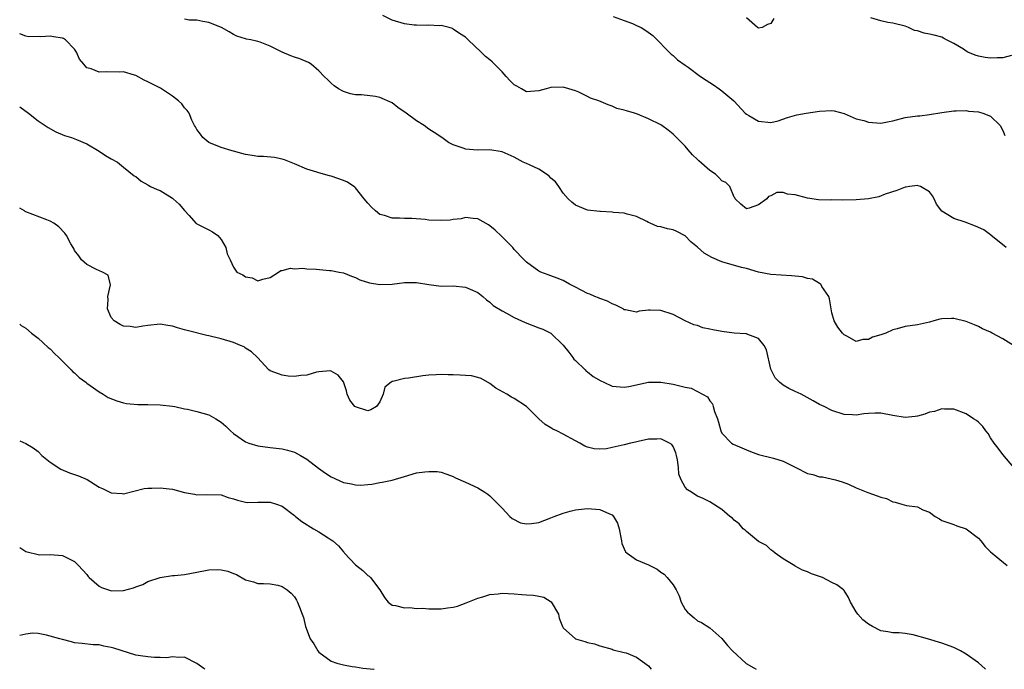
# Model space of a CAD drawing. Units: inches. Extents: x 2574000 to 2577000, y 1527000 to 1530000.
# Drawn here: x 2574000 to 2574161, y 1527000 to 1527106 of the extents above; entities that cross this region are included whole.
import ezdxf

# ---------------------------------------------------------------- set-up
doc = ezdxf.new("R2010")
doc.units = ezdxf.units.IN
doc.header["$MEASUREMENT"] = 0
doc.layers.add('LD25741527_2ft', color=92, linetype='Continuous')

msp = doc.modelspace()

# ---------------------------------------------------------------- linework, layer by layer
at = {"layer": 'LD25741527_2ft'}
for points, elevation in [([(2574161.52, 1527069), (2574159.06, 1527071.06), (2574159, 1527071.09), (2574157.91, 1527071.91), (2574156.51, 1527072.51), (2574154.82, 1527073.18), (2574153, 1527073.76), (2574151, 1527074.99), (2574150.13, 1527076.13), (2574149.77, 1527077), (2574149.47, 1527077.47), (2574149, 1527078.12), (2574147.53, 1527079), (2574147.13, 1527079.13), (2574147, 1527079.15), (2574145.69, 1527079), (2574145.11, 1527078.89), (2574145, 1527078.89), (2574143.66, 1527078.34), (2574141.72, 1527077.72), (2574140.68, 1527077.32), (2574139, 1527076.99), (2574137, 1527076.8), (2574134.77, 1527076.77), (2574133, 1527076.8), (2574132.78, 1527076.78), (2574130.82, 1527076.82), (2574129, 1527077.07), (2574127, 1527077.61), (2574125.74, 1527077.74), (2574125, 1527078.01), (2574123.98, 1527078.02), (2574123, 1527077.5), (2574122.61, 1527077.39), (2574122.35, 1527077), (2574121, 1527075.98), (2574119.44, 1527075.44), (2574119, 1527075.33), (2574118.11, 1527076.11), (2574117.18, 1527077), (2574117.13, 1527077.13), (2574117, 1527077.25), (2574116.31, 1527079), (2574115.63, 1527079.63), (2574115, 1527079.95), (2574114.5, 1527080.5), (2574113.93, 1527081), (2574113, 1527081.61), (2574111.21, 1527083.21), (2574111, 1527083.44), (2574110.18, 1527084.18), (2574109.47, 1527085), (2574109, 1527085.58), (2574107.54, 1527087), (2574107.29, 1527087.29), (2574107, 1527087.58), (2574106.22, 1527088.22), (2574105.18, 1527089), (2574105, 1527089.11), (2574103, 1527090.05), (2574101.18, 1527090.82), (2574100.7, 1527091), (2574099.36, 1527091.36), (2574099, 1527091.51), (2574097.78, 1527091.78), (2574097, 1527092.17), (2574096.35, 1527092.35), (2574094.82, 1527093), (2574093.47, 1527093.47), (2574093, 1527093.75), (2574091.57, 1527094.43), (2574091, 1527094.68), (2574089.95, 1527095), (2574089, 1527095.25), (2574087, 1527095.2), (2574086.19, 1527095), (2574085, 1527094.63), (2574083, 1527094.5), (2574082.19, 1527095), (2574081.4, 1527095.4), (2574081, 1527095.65), (2574080.31, 1527096.31), (2574079.69, 1527097), (2574079, 1527097.74), (2574077.38, 1527099.38), (2574077, 1527099.73), (2574076.26, 1527100.26), (2574075.55, 1527101), (2574073.45, 1527103), (2574073.2, 1527103.2), (2574073, 1527103.41), (2574072.04, 1527104.04), (2574071, 1527104.77), (2574070.85, 1527104.85), (2574070.34, 1527105), (2574069, 1527105.32), (2574068.71, 1527105.29), (2574067, 1527105.38), (2574066.66, 1527105.34), (2574065, 1527105.39), (2574064.58, 1527105.42), (2574063, 1527105.63), (2574061, 1527106.21), (2574059.47, 1527107)], 7890), ([(2574097.16, 1527106.84), (2574099, 1527106.19), (2574100.34, 1527105.66), (2574101, 1527105.37), (2574101.78, 1527105), (2574102.54, 1527104.54), (2574103.7, 1527103.7), (2574106.66, 1527100.66), (2574107, 1527100.46), (2574107.74, 1527099.74), (2574109, 1527098.88), (2574109.45, 1527098.55), (2574111.47, 1527097), (2574112.39, 1527096.39), (2574113.63, 1527095.63), (2574114.54, 1527095), (2574115, 1527094.63), (2574116.94, 1527093), (2574118.79, 1527091), (2574119, 1527090.81), (2574119.4, 1527090.6), (2574121, 1527089.69), (2574123, 1527089.47), (2574124.23, 1527089.77), (2574125.73, 1527090.27), (2574127.27, 1527090.73), (2574128.79, 1527091), (2574131, 1527091.33), (2574133, 1527091.44), (2574133.39, 1527091.39), (2574135, 1527090.95), (2574137, 1527090.1), (2574138.22, 1527089.78), (2574139, 1527089.51), (2574141, 1527089.39), (2574142.37, 1527089.63), (2574143, 1527089.76), (2574145, 1527090.27), (2574147, 1527090.56), (2574147.43, 1527090.57), (2574149, 1527090.79), (2574151, 1527091.12), (2574153, 1527091.38), (2574153.37, 1527091.37), (2574155, 1527091.42), (2574155.35, 1527091.35), (2574157, 1527091.21), (2574157.73, 1527091), (2574159, 1527090.49), (2574160.57, 1527089), (2574161, 1527088.19), (2574161.35, 1527087.35)], 7892), ([(2574162.74, 1527053), (2574161, 1527054.08), (2574159.24, 1527055), (2574159, 1527055.15), (2574157.69, 1527055.69), (2574157, 1527056.08), (2574156.34, 1527056.34), (2574155, 1527056.9), (2574153, 1527057.41), (2574152.58, 1527057.42), (2574151, 1527057.34), (2574150.69, 1527057.31), (2574149.7, 1527057), (2574149, 1527056.81), (2574147, 1527056.36), (2574145, 1527056.09), (2574143.72, 1527055.72), (2574143, 1527055.55), (2574141.84, 1527055), (2574141, 1527054.72), (2574139.63, 1527054.37), (2574139, 1527053.94), (2574138.06, 1527053.94), (2574137, 1527053.63), (2574135.55, 1527054.45), (2574135, 1527054.74), (2574134.74, 1527055), (2574133.97, 1527055.97), (2574133.37, 1527057), (2574133, 1527058.31), (2574132.6, 1527060.6), (2574132.49, 1527061), (2574131.36, 1527062.64), (2574131.17, 1527063), (2574131.1, 1527063.1), (2574131, 1527063.12), (2574129.84, 1527063.84), (2574129, 1527063.95), (2574128.2, 1527064.2), (2574126.39, 1527064.39), (2574123, 1527064.62), (2574121, 1527064.99), (2574119, 1527065.57), (2574118.23, 1527065.77), (2574115, 1527066.69), (2574113.36, 1527067.36), (2574112.08, 1527068.08), (2574111, 1527069.05), (2574109.93, 1527069.93), (2574109, 1527070.92), (2574107.64, 1527071.63), (2574107, 1527071.92), (2574106.06, 1527072.06), (2574105, 1527072.39), (2574104.47, 1527072.47), (2574103.25, 1527073), (2574103, 1527073.12), (2574102.7, 1527073.3), (2574101, 1527074.11), (2574099.5, 1527074.5), (2574099, 1527074.61), (2574097.25, 1527074.75), (2574097, 1527074.8), (2574095.1, 1527074.9), (2574095, 1527074.92), (2574093, 1527075.15), (2574091.66, 1527075.66), (2574091, 1527075.95), (2574090.42, 1527076.42), (2574089.81, 1527077), (2574089, 1527077.91), (2574088.3, 1527079), (2574087.74, 1527079.74), (2574087, 1527080.37), (2574086.7, 1527080.7), (2574086.28, 1527081), (2574085, 1527081.81), (2574083.48, 1527082.52), (2574083, 1527082.77), (2574082.45, 1527083), (2574081, 1527083.79), (2574079, 1527084.66), (2574077, 1527084.98), (2574074.96, 1527084.96), (2574073, 1527085.11), (2574072.8, 1527085.2), (2574071, 1527085.84), (2574070.21, 1527086.21), (2574069.13, 1527087), (2574067.86, 1527087.86), (2574067, 1527088.39), (2574066.21, 1527089), (2574065, 1527089.73), (2574063.31, 1527091), (2574061.95, 1527091.95), (2574061, 1527092.68), (2574059, 1527093.59), (2574058.28, 1527093.72), (2574055.99, 1527094.01), (2574055, 1527093.99), (2574054.18, 1527094.18), (2574053, 1527094.52), (2574052.19, 1527095), (2574051.48, 1527095.48), (2574051, 1527095.9), (2574050.47, 1527096.47), (2574049.87, 1527097), (2574049, 1527097.95), (2574047.72, 1527099), (2574047.27, 1527099.27), (2574045.87, 1527099.87), (2574045, 1527100.14), (2574044.38, 1527100.38), (2574042.97, 1527100.97), (2574041, 1527101.96), (2574039.36, 1527102.64), (2574039, 1527102.75), (2574038.76, 1527102.76), (2574037.87, 1527103), (2574037.12, 1527103.12), (2574037, 1527103.17), (2574035.58, 1527103.58), (2574035, 1527103.86), (2574034.33, 1527104.33), (2574033.06, 1527105), (2574031, 1527105.86), (2574029.99, 1527106.01), (2574029, 1527106.22), (2574027.76, 1527106.24), (2574027, 1527106.38)], 7888), ([(2574123.51, 1527106.49), (2574123, 1527105.69), (2574122.48, 1527105.52), (2574121.59, 1527105), (2574121, 1527104.91), (2574120.8, 1527105), (2574119, 1527106.59)], 7894), ([(2574162.41, 1527100.41), (2574161, 1527100.08), (2574160.08, 1527100.08), (2574159, 1527099.99), (2574158.13, 1527100.13), (2574157, 1527100.34), (2574156.47, 1527100.47), (2574155.28, 1527101), (2574155, 1527101.15), (2574154.55, 1527101.45), (2574153, 1527102.41), (2574151.8, 1527103), (2574151.28, 1527103.28), (2574151, 1527103.41), (2574149.75, 1527103.75), (2574149, 1527103.94), (2574148.11, 1527104.11), (2574147, 1527104.45), (2574146.54, 1527104.54), (2574145.54, 1527105), (2574145, 1527105.21), (2574143, 1527105.75), (2574142.15, 1527105.85), (2574141, 1527106.12), (2574139.41, 1527106.59)], 7894), ([(2574162.82, 1527033), (2574161, 1527035.16), (2574160.21, 1527036.21), (2574159.58, 1527037), (2574159, 1527037.89), (2574158.58, 1527038.58), (2574158.22, 1527039), (2574157.73, 1527039.73), (2574157, 1527040.43), (2574156.69, 1527040.69), (2574156.19, 1527041), (2574155, 1527041.82), (2574153, 1527042.54), (2574151.43, 1527042.57), (2574151, 1527042.6), (2574149.79, 1527042.21), (2574149, 1527042.06), (2574148.25, 1527041.75), (2574147, 1527041.44), (2574146.63, 1527041.37), (2574145, 1527041.22), (2574143, 1527041.52), (2574141, 1527041.89), (2574140.1, 1527041.9), (2574139, 1527041.85), (2574138.22, 1527041.78), (2574137, 1527041.6), (2574136.36, 1527041.64), (2574135, 1527041.67), (2574133, 1527042.32), (2574131.73, 1527043), (2574131, 1527043.34), (2574129.94, 1527043.94), (2574127.95, 1527045), (2574127, 1527045.48), (2574125.97, 1527045.97), (2574125, 1527046.51), (2574124.42, 1527047), (2574123.69, 1527047.69), (2574123.04, 1527049), (2574123, 1527049.11), (2574122.28, 1527052.28), (2574121.9, 1527053), (2574121, 1527054.15), (2574119.24, 1527054.76), (2574119, 1527054.89), (2574118.91, 1527054.91), (2574117, 1527055.02), (2574115, 1527055.25), (2574113.52, 1527055.52), (2574113, 1527055.68), (2574111.88, 1527055.88), (2574111, 1527056.27), (2574110.39, 1527056.39), (2574109, 1527057), (2574107, 1527058.03), (2574105, 1527058.73), (2574103.22, 1527058.78), (2574103, 1527058.77), (2574101.42, 1527058.58), (2574101, 1527058.45), (2574099.18, 1527058.82), (2574099, 1527058.84), (2574098.8, 1527059), (2574097.61, 1527059.61), (2574097, 1527059.78), (2574096.25, 1527060.25), (2574095, 1527060.65), (2574094.78, 1527060.78), (2574094.2, 1527061), (2574093.36, 1527061.36), (2574093, 1527061.48), (2574091, 1527062.54), (2574090.06, 1527063), (2574089, 1527063.64), (2574088, 1527064), (2574087, 1527064.4), (2574086.55, 1527064.55), (2574085.32, 1527065), (2574085, 1527065.15), (2574083, 1527066.61), (2574082.61, 1527067), (2574081, 1527068.71), (2574080.75, 1527069), (2574078.89, 1527070.89), (2574077.86, 1527071.86), (2574077, 1527072.59), (2574076.75, 1527072.75), (2574075, 1527073.73), (2574074.24, 1527073.76), (2574073, 1527073.91), (2574072.28, 1527073.72), (2574071, 1527073.59), (2574070.51, 1527073.49), (2574069, 1527073.41), (2574067, 1527073.5), (2574066.42, 1527073.58), (2574064.23, 1527073.77), (2574063, 1527073.77), (2574062.17, 1527073.83), (2574061, 1527073.84), (2574059.76, 1527074.24), (2574059, 1527074.44), (2574058.25, 1527075), (2574057.61, 1527075.61), (2574057, 1527076.26), (2574056.4, 1527077), (2574055, 1527078.77), (2574054.88, 1527078.88), (2574053.69, 1527079.69), (2574053, 1527079.98), (2574051, 1527080.67), (2574050.74, 1527080.74), (2574049, 1527081.23), (2574048.65, 1527081.35), (2574047, 1527081.86), (2574045, 1527082.72), (2574043.36, 1527083.36), (2574043, 1527083.47), (2574041.72, 1527083.72), (2574039.92, 1527083.92), (2574039, 1527083.93), (2574038.09, 1527084.09), (2574037, 1527084.25), (2574036.38, 1527084.38), (2574035, 1527084.78), (2574034.81, 1527084.81), (2574033, 1527085.39), (2574031, 1527086.22), (2574029.97, 1527087), (2574029.59, 1527087.59), (2574029, 1527088.33), (2574028.78, 1527088.78), (2574028.61, 1527089), (2574028.17, 1527089.83), (2574027.73, 1527091), (2574027.45, 1527091.45), (2574027, 1527091.88), (2574026.54, 1527092.54), (2574026.02, 1527093), (2574025, 1527093.79), (2574023.08, 1527095.08), (2574021, 1527096.12), (2574020.38, 1527096.38), (2574019, 1527097.15), (2574018.8, 1527097.2), (2574017, 1527097.75), (2574016.29, 1527097.71), (2574014.24, 1527097.76), (2574013, 1527097.7), (2574011.73, 1527098.27), (2574011, 1527098.44), (2574010.49, 1527099), (2574009.81, 1527099.81), (2574009.3, 1527101), (2574009, 1527101.45), (2574007.48, 1527103), (2574007.2, 1527103.2), (2574007, 1527103.28), (2574005.51, 1527103.51), (2574005, 1527103.58), (2574003.48, 1527103.48), (2574003, 1527103.54), (2574001.47, 1527103.47), (2574001, 1527103.61), (2574000, 1527103.99)], 7886), ([(2574000, 1527092.03), (2574000.02, 1527092.02), (2574001.44, 1527091), (2574003, 1527089.75), (2574004.68, 1527088.68), (2574005.94, 1527087.94), (2574007.35, 1527087.35), (2574008.47, 1527087), (2574009.32, 1527086.69), (2574011, 1527085.98), (2574013, 1527084.79), (2574014.06, 1527084.06), (2574015, 1527083.52), (2574016, 1527083), (2574017, 1527082.17), (2574018.77, 1527080.77), (2574019, 1527080.62), (2574019.87, 1527079.87), (2574021, 1527079.27), (2574021.15, 1527079.15), (2574021.41, 1527079), (2574022.5, 1527078.5), (2574023, 1527078.33), (2574025, 1527077.11), (2574025.13, 1527077), (2574026.1, 1527076.1), (2574027, 1527075.05), (2574027.73, 1527074.27), (2574028.87, 1527073), (2574028.93, 1527072.93), (2574029, 1527072.87), (2574031, 1527071.9), (2574031.58, 1527071.58), (2574032.45, 1527071), (2574033, 1527070.35), (2574033.75, 1527069), (2574033.98, 1527067.98), (2574034.46, 1527067), (2574035, 1527065.78), (2574035.56, 1527065), (2574036.52, 1527064.52), (2574037, 1527064.22), (2574038.05, 1527064.05), (2574039, 1527063.56), (2574039.84, 1527063.84), (2574041, 1527064.1), (2574042.36, 1527065), (2574042.76, 1527065.24), (2574043, 1527065.24), (2574044.37, 1527065.63), (2574045, 1527065.54), (2574046.38, 1527065.62), (2574047, 1527065.52), (2574048.54, 1527065.46), (2574050.74, 1527065.26), (2574051, 1527065.25), (2574052.34, 1527065), (2574053, 1527064.86), (2574054.32, 1527064.32), (2574055, 1527064.09), (2574055.72, 1527063.72), (2574057.26, 1527063.26), (2574059, 1527062.98), (2574061, 1527063.04), (2574063, 1527063.28), (2574063.31, 1527063.31), (2574065, 1527063.29), (2574067, 1527062.94), (2574069, 1527062.71), (2574071, 1527062.76), (2574073, 1527062.55), (2574073.79, 1527062.21), (2574075, 1527061.65), (2574075.87, 1527061), (2574076.43, 1527060.43), (2574077, 1527060.05), (2574077.51, 1527059.51), (2574079, 1527058.63), (2574079.7, 1527058.3), (2574081, 1527057.59), (2574082.75, 1527056.75), (2574085, 1527055.87), (2574085.66, 1527055.66), (2574087, 1527054.98), (2574089, 1527053.02), (2574089.9, 1527051.9), (2574090.56, 1527051), (2574090.76, 1527050.76), (2574091, 1527050.55), (2574092.59, 1527049), (2574092.79, 1527048.79), (2574093, 1527048.65), (2574093.89, 1527047.89), (2574095.18, 1527047.18), (2574095.67, 1527047), (2574097, 1527046.32), (2574097.7, 1527046.3), (2574099, 1527046.16), (2574099.74, 1527046.26), (2574103, 1527046.97), (2574105, 1527047), (2574107, 1527046.67), (2574107.47, 1527046.53), (2574109, 1527046.18), (2574109.98, 1527045.98), (2574111, 1527045.48), (2574112.61, 1527044.61), (2574113, 1527043.94), (2574113.45, 1527043.45), (2574113.54, 1527043), (2574113.79, 1527042.21), (2574114.29, 1527041), (2574114.42, 1527040.42), (2574114.82, 1527039), (2574115, 1527038.66), (2574116.59, 1527037), (2574116.86, 1527036.86), (2574118.26, 1527036.26), (2574119, 1527035.9), (2574119.66, 1527035.66), (2574121, 1527035.12), (2574123.46, 1527034.54), (2574125, 1527034.08), (2574127.11, 1527033), (2574129, 1527032.06), (2574129.87, 1527031.87), (2574131, 1527031.48), (2574131.47, 1527031.47), (2574133.6, 1527031), (2574134.7, 1527030.7), (2574135.72, 1527030.28), (2574137, 1527029.69), (2574138.91, 1527028.91), (2574140.4, 1527028.4), (2574141, 1527028.17), (2574141.93, 1527027.93), (2574143, 1527027.4), (2574143.37, 1527027.37), (2574144.47, 1527027), (2574145.21, 1527026.79), (2574147, 1527026.58), (2574147.91, 1527026.09), (2574149, 1527025.73), (2574149.93, 1527025), (2574150.63, 1527024.63), (2574151, 1527024.37), (2574152.01, 1527024.01), (2574153, 1527023.67), (2574153.45, 1527023.45), (2574155, 1527023), (2574157, 1527021.43), (2574157.4, 1527021), (2574158.1, 1527020.1), (2574159, 1527019.24), (2574161.73, 1527017)], 7884), ([(2574158.16, 1527000), (2574158.09, 1527000.09), (2574157, 1527001.06), (2574155, 1527002.45), (2574154.04, 1527003), (2574153, 1527003.56), (2574151, 1527004.29), (2574148.64, 1527005), (2574146.34, 1527005.66), (2574145, 1527005.87), (2574144.05, 1527005.95), (2574143, 1527005.97), (2574142.15, 1527006.15), (2574141, 1527006.32), (2574139.65, 1527007), (2574139, 1527007.36), (2574138.07, 1527008.07), (2574137.24, 1527009), (2574137, 1527009.39), (2574136.04, 1527011), (2574135.75, 1527011.75), (2574135, 1527012.9), (2574134.91, 1527013), (2574133.83, 1527013.83), (2574133, 1527014.21), (2574131.45, 1527015), (2574129.64, 1527015.64), (2574129, 1527015.97), (2574128.2, 1527016.2), (2574127, 1527016.9), (2574126.92, 1527016.92), (2574125, 1527018.1), (2574123.73, 1527019), (2574123.33, 1527019.33), (2574123, 1527019.57), (2574122.27, 1527020.27), (2574121, 1527020.93), (2574119, 1527022.55), (2574118.78, 1527022.78), (2574118.49, 1527023), (2574117.82, 1527023.82), (2574117, 1527024.42), (2574116.71, 1527024.71), (2574116.31, 1527025), (2574115, 1527026.12), (2574113, 1527027.38), (2574111.92, 1527027.92), (2574111, 1527028.34), (2574110.58, 1527028.58), (2574110, 1527029), (2574109.37, 1527029.37), (2574109, 1527029.8), (2574108.32, 1527031), (2574107.95, 1527031.95), (2574107.89, 1527033), (2574107.71, 1527034.29), (2574107.55, 1527035), (2574107.44, 1527035.44), (2574107, 1527036.44), (2574106.77, 1527036.77), (2574106.41, 1527037), (2574105, 1527037.7), (2574104.35, 1527037.65), (2574103, 1527037.63), (2574101.3, 1527037.3), (2574100.83, 1527037.17), (2574100, 1527037), (2574099, 1527036.73), (2574097, 1527036.27), (2574096.1, 1527036.1), (2574095, 1527036.02), (2574094.06, 1527036.06), (2574093, 1527036.33), (2574092.53, 1527036.53), (2574091.74, 1527037), (2574091, 1527037.36), (2574089, 1527038.47), (2574087.98, 1527039), (2574087.31, 1527039.31), (2574087, 1527039.53), (2574086.07, 1527040.07), (2574085, 1527041.01), (2574083.01, 1527043.01), (2574081, 1527044.31), (2574080.53, 1527044.53), (2574079.79, 1527045), (2574077.99, 1527045.99), (2574077, 1527046.76), (2574075.56, 1527047.56), (2574075, 1527047.77), (2574074, 1527048), (2574073, 1527048.08), (2574072.13, 1527048.13), (2574071, 1527048.18), (2574070.18, 1527048.18), (2574069, 1527048.25), (2574068.2, 1527048.2), (2574067, 1527048.15), (2574066.02, 1527048.03), (2574063.66, 1527047.66), (2574063, 1527047.59), (2574061.1, 1527047.1), (2574061, 1527047.1), (2574060.82, 1527047), (2574059.82, 1527046.18), (2574059.51, 1527045), (2574059, 1527043.75), (2574058.44, 1527043), (2574057.52, 1527042.48), (2574057, 1527042.3), (2574055, 1527042.94), (2574054.9, 1527043), (2574054.05, 1527044.05), (2574053.65, 1527045), (2574053.54, 1527045.54), (2574053.04, 1527047.04), (2574052.15, 1527048.15), (2574051, 1527048.79), (2574050.83, 1527048.83), (2574049, 1527048.67), (2574048.61, 1527048.61), (2574047, 1527048.13), (2574046.05, 1527048.05), (2574045, 1527047.91), (2574043.99, 1527047.99), (2574043, 1527048.12), (2574042.37, 1527048.37), (2574041, 1527048.86), (2574040.8, 1527049), (2574038.93, 1527051), (2574037.96, 1527051.96), (2574037, 1527052.54), (2574036.74, 1527052.74), (2574036.16, 1527053), (2574035, 1527053.46), (2574033, 1527054.08), (2574031, 1527054.56), (2574030.63, 1527054.63), (2574027.42, 1527055.42), (2574027, 1527055.56), (2574025.85, 1527055.85), (2574025, 1527056.15), (2574024.24, 1527056.24), (2574023, 1527056.46), (2574021, 1527056.27), (2574020.15, 1527056.15), (2574019, 1527055.92), (2574018.07, 1527056.07), (2574017, 1527056.14), (2574016.43, 1527056.43), (2574015.46, 1527057), (2574015, 1527057.56), (2574014.37, 1527059), (2574014.51, 1527060.51), (2574014.46, 1527061), (2574014.89, 1527062.89), (2574014.48, 1527064.48), (2574013.56, 1527065), (2574012.57, 1527065.42), (2574011, 1527066.22), (2574010.14, 1527067), (2574009.67, 1527067.67), (2574009, 1527068.54), (2574008.86, 1527068.86), (2574008.76, 1527069), (2574008.38, 1527069.62), (2574007.64, 1527071), (2574007.37, 1527071.37), (2574006.39, 1527072.39), (2574005.57, 1527073), (2574005, 1527073.35), (2574004.47, 1527073.53), (2574001, 1527074.86), (2574000.91, 1527074.91), (2574000.79, 1527075), (2574000, 1527075.45)], 7882), ([(2574000, 1527056.45), (2574000.26, 1527056.26), (2574001, 1527055.8), (2574001.96, 1527055), (2574003, 1527054.21), (2574004.68, 1527052.68), (2574005, 1527052.44), (2574005.7, 1527051.7), (2574006.42, 1527051), (2574008.45, 1527049), (2574008.7, 1527048.7), (2574009, 1527048.51), (2574009.74, 1527047.74), (2574010.81, 1527047), (2574011, 1527046.84), (2574011.54, 1527046.46), (2574013, 1527045.38), (2574013.67, 1527045), (2574014.49, 1527044.49), (2574015.91, 1527043.91), (2574017, 1527043.62), (2574017.51, 1527043.51), (2574019.35, 1527043.35), (2574021, 1527043.35), (2574023, 1527043.3), (2574025, 1527043.07), (2574025.39, 1527043), (2574027, 1527042.62), (2574027.46, 1527042.54), (2574029, 1527042.19), (2574031, 1527041.63), (2574032.12, 1527041), (2574033, 1527040.44), (2574033.78, 1527039.78), (2574034.52, 1527039), (2574035, 1527038.61), (2574037, 1527037.22), (2574037.55, 1527037), (2574039, 1527036.55), (2574041, 1527036.28), (2574043, 1527036.08), (2574043.86, 1527035.86), (2574045, 1527035.54), (2574045.96, 1527035), (2574047, 1527034.39), (2574048.93, 1527032.93), (2574050.08, 1527032.08), (2574051, 1527031.49), (2574053, 1527030.59), (2574054.35, 1527030.35), (2574055, 1527030.17), (2574055.86, 1527030.14), (2574057, 1527030.23), (2574057.69, 1527030.31), (2574059, 1527030.57), (2574059.38, 1527030.62), (2574061, 1527030.97), (2574063, 1527031.57), (2574065, 1527032.12), (2574066.32, 1527032.32), (2574067, 1527032.36), (2574068.37, 1527032.37), (2574069, 1527032.24), (2574069.95, 1527031.95), (2574071, 1527031.55), (2574071.35, 1527031.35), (2574073, 1527030.62), (2574075, 1527029.67), (2574076.18, 1527029), (2574076.66, 1527028.66), (2574077, 1527028.4), (2574077.68, 1527027.68), (2574079, 1527026.36), (2574080.27, 1527025), (2574080.66, 1527024.66), (2574081.99, 1527023.99), (2574083, 1527023.8), (2574083.84, 1527023.84), (2574085, 1527024.03), (2574087, 1527024.78), (2574087.52, 1527025), (2574089, 1527025.57), (2574090.15, 1527025.85), (2574091, 1527026.1), (2574093, 1527026.33), (2574095, 1527026.17), (2574096.58, 1527025.42), (2574097, 1527025.26), (2574097.26, 1527025), (2574097.9, 1527023.9), (2574098.16, 1527023), (2574098.46, 1527021.54), (2574098.56, 1527021), (2574098.6, 1527020.6), (2574099.22, 1527019.22), (2574099.5, 1527019), (2574101, 1527017.93), (2574103, 1527017.12), (2574104.4, 1527016.4), (2574105, 1527015.91), (2574105.55, 1527015.55), (2574106.03, 1527015), (2574107, 1527013.82), (2574107.5, 1527013), (2574108, 1527012), (2574108.35, 1527011), (2574109, 1527009.8), (2574109.35, 1527009.35), (2574109.72, 1527009), (2574110.43, 1527008.43), (2574111, 1527007.94), (2574111.63, 1527007.63), (2574113, 1527006.76), (2574115, 1527005.05), (2574115.92, 1527003.92), (2574116.72, 1527003), (2574118.96, 1527000.96), (2574120.25, 1527000.25), (2574120.63, 1527000)], 7880), ([(2574000, 1527037.39), (2574001, 1527036.93), (2574002.23, 1527036.23), (2574003, 1527035.66), (2574003.65, 1527035), (2574005, 1527033.88), (2574006.73, 1527032.73), (2574008.13, 1527032.13), (2574009, 1527031.88), (2574009.64, 1527031.64), (2574011.05, 1527031.05), (2574013, 1527029.8), (2574013.58, 1527029.58), (2574015, 1527028.89), (2574016.77, 1527028.77), (2574017, 1527028.72), (2574020.4, 1527029.6), (2574021, 1527029.66), (2574021.66, 1527029.66), (2574023, 1527029.71), (2574024.49, 1527029.51), (2574025, 1527029.48), (2574027, 1527028.94), (2574028.65, 1527028.65), (2574029, 1527028.56), (2574030.6, 1527028.6), (2574033, 1527028.52), (2574034.13, 1527028.13), (2574035, 1527027.88), (2574035.66, 1527027.66), (2574037, 1527027.32), (2574037.3, 1527027.3), (2574039, 1527027.34), (2574039.32, 1527027.32), (2574041, 1527027.34), (2574042.06, 1527027), (2574043, 1527026.67), (2574045, 1527025.16), (2574045.17, 1527025), (2574046.21, 1527024.21), (2574048.13, 1527023), (2574049, 1527022.47), (2574050.51, 1527021.49), (2574051, 1527021.2), (2574051.27, 1527021), (2574052.2, 1527020.2), (2574053, 1527019.21), (2574053.11, 1527019.11), (2574053.2, 1527019), (2574055, 1527017.11), (2574056.17, 1527016.17), (2574057, 1527015.36), (2574057.22, 1527015.22), (2574057.46, 1527015), (2574058.97, 1527013), (2574059.76, 1527011.76), (2574060.32, 1527011), (2574061, 1527010.47), (2574061.55, 1527010.45), (2574063, 1527010.05), (2574063.87, 1527010.13), (2574065, 1527009.97), (2574066.02, 1527009.98), (2574067, 1527009.87), (2574069, 1527009.88), (2574070.08, 1527010.08), (2574071, 1527010.18), (2574071.68, 1527010.32), (2574073.14, 1527010.86), (2574075, 1527011.66), (2574075.86, 1527011.86), (2574077, 1527012.24), (2574078.36, 1527012.36), (2574079, 1527012.46), (2574081, 1527012.34), (2574082.24, 1527012.24), (2574083, 1527012.16), (2574084.12, 1527012.12), (2574085, 1527011.97), (2574085.81, 1527011.81), (2574087.06, 1527011.06), (2574088.22, 1527009), (2574088.37, 1527008.37), (2574088.89, 1527007), (2574089, 1527006.77), (2574091, 1527005.01), (2574092.56, 1527004.56), (2574093, 1527004.4), (2574094.14, 1527004.14), (2574095, 1527003.84), (2574097, 1527003.27), (2574097.19, 1527003.19), (2574099, 1527002.77), (2574099.33, 1527002.67), (2574101, 1527002.01), (2574103, 1527000.54), (2574103.42, 1527000)], 7878), ([(2574000, 1527019.92), (2574001, 1527019.29), (2574001.22, 1527019.22), (2574003, 1527018.76), (2574003.25, 1527018.75), (2574005, 1527018.79), (2574007, 1527018.62), (2574009, 1527017.66), (2574009.64, 1527017), (2574011, 1527015.51), (2574011.21, 1527015.21), (2574011.39, 1527015), (2574013, 1527013.58), (2574013.37, 1527013.37), (2574014.88, 1527012.88), (2574015, 1527012.86), (2574017, 1527012.92), (2574018.66, 1527013.34), (2574019, 1527013.49), (2574020.14, 1527013.86), (2574021, 1527014.34), (2574023, 1527015.03), (2574025, 1527015.33), (2574025.34, 1527015.34), (2574027, 1527015.51), (2574029, 1527015.87), (2574031, 1527016.29), (2574032.32, 1527016.32), (2574033, 1527016.29), (2574034.07, 1527016.07), (2574035, 1527015.66), (2574035.52, 1527015.52), (2574037, 1527014.64), (2574038.31, 1527014.31), (2574039, 1527014.03), (2574039.95, 1527014.05), (2574041, 1527013.98), (2574042.25, 1527013.75), (2574043, 1527013.55), (2574043.78, 1527013), (2574044.44, 1527012.44), (2574045, 1527011.84), (2574045.33, 1527011.33), (2574045.52, 1527011), (2574045.81, 1527010.19), (2574046.28, 1527009), (2574046.46, 1527008.46), (2574046.8, 1527007), (2574047.59, 1527005), (2574048.16, 1527004.16), (2574048.82, 1527003), (2574049, 1527002.79), (2574051, 1527001.31), (2574051.94, 1527001), (2574053, 1527000.72), (2574054.47, 1527000.47), (2574055, 1527000.41), (2574056.2, 1527000.2), (2574058.01, 1527000.01), (2574058.05, 1527000)], 7876), ([(2574030.33, 1527000), (2574030.13, 1527000.13), (2574029, 1527000.97), (2574027, 1527001.99), (2574026.07, 1527001.93), (2574025, 1527002.04), (2574024.1, 1527001.9), (2574023, 1527001.94), (2574022.07, 1527001.93), (2574021, 1527002.02), (2574019.78, 1527002.22), (2574019, 1527002.33), (2574015.43, 1527003.43), (2574015, 1527003.59), (2574013.79, 1527003.79), (2574013, 1527003.99), (2574012.02, 1527004.02), (2574010.23, 1527004.23), (2574009, 1527004.32), (2574008.51, 1527004.51), (2574007, 1527004.85), (2574006.58, 1527005), (2574004.4, 1527005.6), (2574003, 1527005.83), (2574002.09, 1527005.91), (2574001, 1527005.73), (2574000, 1527005.51)], 7874)]:
    msp.add_lwpolyline(points, dxfattribs=dict(at, elevation=elevation))

doc.saveas('drawing.dxf')
